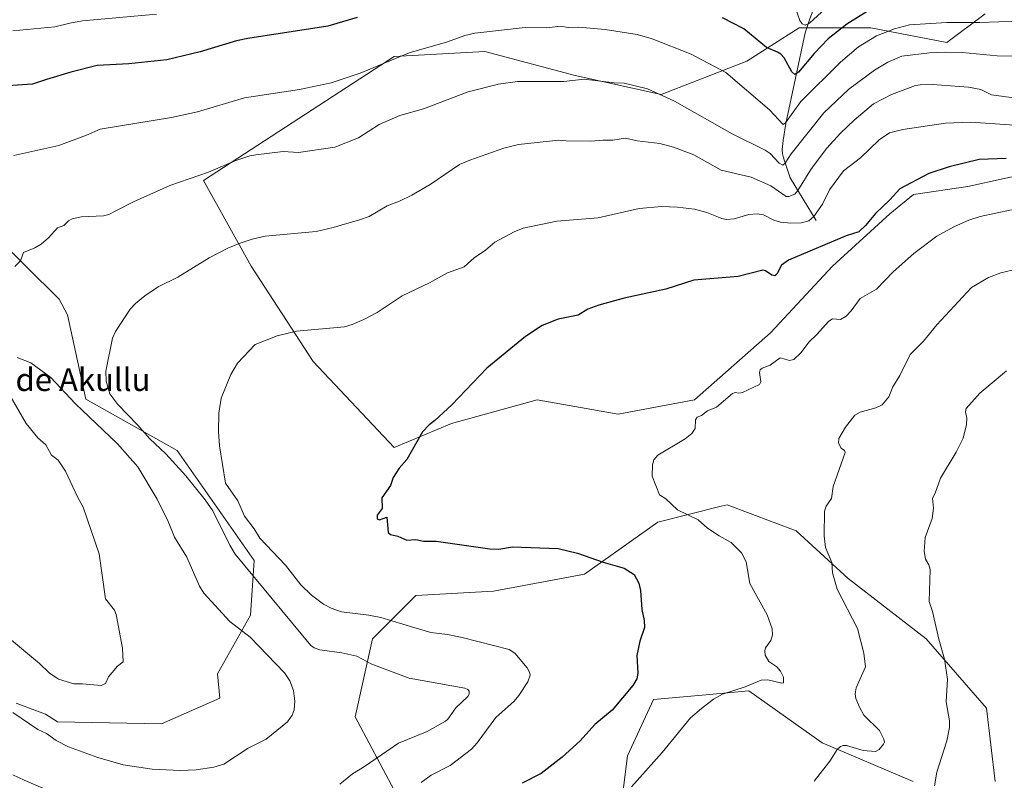
# Model space of a CAD drawing. Units: metres. Extents: x 658190 to 661657, y 4748760 to 4751152.
# Drawn here: x 660164 to 660510, y 4749825 to 4750092 of the extents above; entities that cross this region are included whole.
import ezdxf
from ezdxf.enums import TextEntityAlignment as Align

# ---------------------------------------------------------------- set-up
doc = ezdxf.new("R2010")
doc.units = ezdxf.units.M
doc.header["$MEASUREMENT"] = 0
for name, color, linetype, lineweight in [('Arbolado forestal CxS', 92, 'Continuous', 0), ('Corriente natural lineal', 142, 'Continuous', 13), ('Curva de nivel maestra', 30, 'Continuous', 30), ('Curva de nivel normal', 30, 'Continuous', 0), ('Texto cartográfico', 7, 'Continuous', 0)]:
    doc.layers.add(name, color=color, linetype=linetype, lineweight=lineweight)
doc.styles.add('Style-Arial', font='txt')

# ---------------------------------------------------------------- blocks, each defined once
blk = doc.blocks.new('*U10')
at = {"layer": 'Arbolado forestal CxS', "color": 92, "linetype": 'Continuous', "lineweight": 0}
for points in [[(660515.1859, 4750037.3715, 1225.9383), (660509.5867, 4750036.1281, 1226.267), (660496.7953, 4750033.2877, 1226.4649), (660477.8147, 4750030.4839, 1225.3572), (660469.4537, 4750023.7899, 1225.1583), (660449.3878, 4750005.3837, 1226.2669), (660427.6487, 4749981.9575, 1227.6281), (660400.894, 4749958.5303, 1228.7266), (660374.1384, 4749953.5105, 1228.0461), (660345.7119, 4749958.5307, 1226.7115), (660315.6123, 4749950.1651, 1224.9568), (660295.5453, 4749941.7985, 1224.245), (660267.1193, 4749971.9183, 1220.8902), (660245.3813, 4750005.3855, 1215.8193), (660228.6599, 4750035.5061, 1209.7077), (660262.1037, 4750057.2593, 1206.5966), (660295.5475, 4750079.0125, 1203.8495), (660327.3191, 4750080.6853, 1205.8845), (660359.0906, 4750072.3181, 1208.6489), (660389.1895, 4750065.6249, 1209.3324), (660419.2893, 4750077.3373, 1202.1892), (660427.7563, 4750082.7293, 1199.2851), (660437.6831, 4750089.0511, 1196.0994), (660462.7657, 4750089.0509, 1201.4598), (660489.5211, 4750083.8657, 1206.9321), (660502.8981, 4750093.9053, 1202.2268)], [(660142.7077, 4750028.7087, 1205.4853), (660178.0117, 4749993.7601, 1211.5073), (660180.8749, 4749988.2717, 1212.1514), (660187.3001, 4749958.7137, 1211.353), (660219.4283, 4749940.7215, 1216.8328), (660246.4157, 4749902.1673, 1217.1988), (660245.1301, 4749882.8903, 1211.8435), (660233.5635, 4749862.3281, 1207.4923), (660234.3407, 4749853.7775, 1207.4252), (660213.8745, 4749844.7705, 1206.4087), (660177.4559, 4749845.5085, 1207.8697), (660173.162, 4749848.1925, 1208.0455), (660162.8809, 4749852.0479, 1208.8851)]]:
    blk.add_polyline3d(points, dxfattribs=at)
blk = doc.blocks.new('*U11')
at = {"layer": 'Arbolado forestal CxS', "color": 92, "linetype": 'Continuous', "lineweight": 0}
for points in [[(660502.8981, 4750093.9053, 1202.2268), (660489.5211, 4750083.8657, 1206.9321), (660462.7657, 4750089.0509, 1201.4598), (660437.6831, 4750089.0511, 1196.0994), (660427.7563, 4750082.7293, 1199.2851), (660419.2893, 4750077.3373, 1202.1892), (660389.1895, 4750065.6249, 1209.3324), (660359.0906, 4750072.3181, 1208.6489), (660327.3191, 4750080.6853, 1205.8845), (660295.5475, 4750079.0125, 1203.8495), (660262.1037, 4750057.2593, 1206.5966), (660228.6599, 4750035.5061, 1209.7077), (660245.3813, 4750005.3855, 1215.8193), (660267.1193, 4749971.9183, 1220.8902), (660295.5453, 4749941.7985, 1224.245), (660315.6123, 4749950.1651, 1224.9568), (660345.7119, 4749958.5307, 1226.7115), (660374.1384, 4749953.5105, 1228.0461), (660400.894, 4749958.5303, 1228.7266), (660427.6487, 4749981.9575, 1227.6281), (660449.3878, 4750005.3837, 1226.2669), (660469.4537, 4750023.7899, 1225.1583), (660477.8147, 4750030.4839, 1225.3572), (660496.7953, 4750033.2877, 1226.4649), (660509.5867, 4750036.1281, 1226.267), (660515.1859, 4750037.3715, 1225.9383)], [(660162.8809, 4749852.0479, 1208.8851), (660173.162, 4749848.1925, 1208.0455), (660177.4559, 4749845.5085, 1207.8697), (660213.8745, 4749844.7705, 1206.4087), (660234.3407, 4749853.7775, 1207.4252), (660233.5635, 4749862.3281, 1207.4923), (660245.1301, 4749882.8903, 1211.8435), (660246.4157, 4749902.1673, 1217.1988), (660219.4283, 4749940.7215, 1216.8328), (660187.3001, 4749958.7137, 1211.353), (660180.8749, 4749988.2717, 1212.1514), (660178.0117, 4749993.7601, 1211.5073), (660142.7077, 4750028.7087, 1205.4853)], [(660374.4171, 4749809.3483, 1230.2704), (660377.4525, 4749833.6293, 1227.3818), (660386.5583, 4749853.3575, 1226.1116), (660406.1563, 4749855.1389, 1228.752), (660419.9447, 4749856.3923, 1229.9351), (660445.7431, 4749838.1813, 1233.7211), (660477.6119, 4749824.5229, 1236.3999)], [(660506.4455, 4749824.5227, 1242.4952), (660503.4107, 4749850.3213, 1242.1329), (660482.1653, 4749874.6025, 1238.8402), (660454.8493, 4749895.8485, 1235.5184), (660436.6387, 4749912.5419, 1233.2894), (660412.3579, 4749921.6475, 1231.2419), (660410.2797, 4749921.1279, 1231.0378), (660388.0769, 4749915.5773, 1229.2913), (660362.2779, 4749897.3669, 1224.2837), (660330.4089, 4749891.2971, 1222.5931), (660303.0925, 4749889.7797, 1222.7339), (660287.9169, 4749874.6041, 1217.6011), (660281.8461, 4749847.2883, 1211.9119), (660295.5039, 4749821.4895, 1217.9561)]]:
    blk.add_polyline3d(points, dxfattribs=at)

msp = doc.modelspace()

# ---------------------------------------------------------------- linework, layer by layer
at = {"layer": 'Arbolado forestal CxS', "color": 92, "linetype": 'Continuous', "lineweight": 0}
for points in [[(660502.8981, 4750093.9053, 1202.2268), (660489.5211, 4750083.8657, 1206.9321), (660462.7657, 4750089.0509, 1201.4598), (660437.6831, 4750089.0511, 1196.0994), (660427.7563, 4750082.7293, 1199.2851), (660419.2893, 4750077.3373, 1202.1892), (660389.1895, 4750065.6249, 1209.3324), (660359.0906, 4750072.3181, 1208.6489), (660327.3191, 4750080.6853, 1205.8845), (660295.5475, 4750079.0125, 1203.8495), (660262.1037, 4750057.2593, 1206.5966), (660228.6599, 4750035.5061, 1209.7077), (660245.3813, 4750005.3855, 1215.8193), (660267.1193, 4749971.9183, 1220.8902), (660295.5453, 4749941.7985, 1224.245), (660315.6123, 4749950.1651, 1224.9568), (660345.7119, 4749958.5307, 1226.7115), (660374.1384, 4749953.5105, 1228.0461), (660400.894, 4749958.5303, 1228.7266), (660427.6487, 4749981.9575, 1227.6281), (660449.3878, 4750005.3837, 1226.2669), (660469.4537, 4750023.7899, 1225.1583), (660477.8147, 4750030.4839, 1225.3572), (660496.7953, 4750033.2877, 1226.4649), (660509.5867, 4750036.1281, 1226.267), (660515.1859, 4750037.3715, 1225.9383)], [(660502.8981, 4750093.9053, 1202.2268), (660489.5211, 4750083.8657, 1206.9321), (660462.7657, 4750089.0509, 1201.4598), (660437.6831, 4750089.0511, 1196.0994), (660427.7563, 4750082.7293, 1199.2851), (660419.2893, 4750077.3373, 1202.1892), (660389.1895, 4750065.6249, 1209.3324), (660359.0906, 4750072.3181, 1208.6489), (660327.3191, 4750080.6853, 1205.8845), (660295.5475, 4750079.0125, 1203.8495), (660262.1037, 4750057.2593, 1206.5966), (660228.6599, 4750035.5061, 1209.7077), (660245.3813, 4750005.3855, 1215.8193), (660267.1193, 4749971.9183, 1220.8902), (660295.5453, 4749941.7985, 1224.245), (660315.6123, 4749950.1651, 1224.9568), (660345.7119, 4749958.5307, 1226.7115), (660374.1384, 4749953.5105, 1228.0461), (660400.894, 4749958.5303, 1228.7266), (660427.6487, 4749981.9575, 1227.6281), (660449.3878, 4750005.3837, 1226.2669), (660469.4537, 4750023.7899, 1225.1583), (660477.8147, 4750030.4839, 1225.3572), (660496.7953, 4750033.2877, 1226.4649), (660509.5867, 4750036.1281, 1226.267), (660515.1859, 4750037.3715, 1225.9383)], [(660162.8809, 4749852.0479, 1208.8851), (660173.162, 4749848.1925, 1208.0455), (660177.4559, 4749845.5085, 1207.8697), (660213.8745, 4749844.7705, 1206.4087), (660234.3407, 4749853.7775, 1207.4252), (660233.5635, 4749862.3281, 1207.4923), (660245.1301, 4749882.8903, 1211.8435), (660246.4157, 4749902.1673, 1217.1988), (660219.4283, 4749940.7215, 1216.8328), (660187.3001, 4749958.7137, 1211.353), (660180.8749, 4749988.2717, 1212.1514), (660178.0117, 4749993.7601, 1211.5073), (660142.7077, 4750028.7087, 1205.4853)], [(660162.8809, 4749852.0479, 1208.8851), (660173.162, 4749848.1925, 1208.0455), (660177.4559, 4749845.5085, 1207.8697), (660213.8745, 4749844.7705, 1206.4087), (660234.3407, 4749853.7775, 1207.4252), (660233.5635, 4749862.3281, 1207.4923), (660245.1301, 4749882.8903, 1211.8435), (660246.4157, 4749902.1673, 1217.1988), (660219.4283, 4749940.7215, 1216.8328), (660187.3001, 4749958.7137, 1211.353), (660180.8749, 4749988.2717, 1212.1514), (660178.0117, 4749993.7601, 1211.5073), (660142.7077, 4750028.7087, 1205.4853)], [(660295.5039, 4749821.4895, 1217.9561), (660281.8461, 4749847.2883, 1211.9119), (660287.9169, 4749874.6041, 1217.6011), (660303.0925, 4749889.7797, 1222.7339), (660330.4089, 4749891.2971, 1222.5931), (660362.2779, 4749897.3669, 1224.2837), (660388.0769, 4749915.5773, 1229.2913), (660410.2797, 4749921.1279, 1231.0378), (660412.3579, 4749921.6475, 1231.2419), (660436.6387, 4749912.5419, 1233.2894), (660454.8493, 4749895.8485, 1235.5184), (660482.1653, 4749874.6025, 1238.8402), (660503.4107, 4749850.3213, 1242.1329), (660506.4455, 4749824.5227, 1242.4952)], [(660506.4455, 4749824.5227, 1242.4952), (660503.4107, 4749850.3213, 1242.1329), (660482.1653, 4749874.6025, 1238.8402), (660454.8493, 4749895.8485, 1235.5184), (660436.6387, 4749912.5419, 1233.2894), (660412.3579, 4749921.6475, 1231.2419), (660410.2797, 4749921.1279, 1231.0378), (660388.0769, 4749915.5773, 1229.2913), (660362.2779, 4749897.3669, 1224.2837), (660330.4089, 4749891.2971, 1222.5931), (660303.0925, 4749889.7797, 1222.7339), (660287.9169, 4749874.6041, 1217.6011), (660281.8461, 4749847.2883, 1211.9119), (660295.5039, 4749821.4895, 1217.9561)], [(660506.4455, 4749824.5227, 1242.4952), (660503.4107, 4749850.3213, 1242.1329), (660482.1653, 4749874.6025, 1238.8402), (660454.8493, 4749895.8485, 1235.5184), (660436.6387, 4749912.5419, 1233.2894), (660412.3579, 4749921.6475, 1231.2419), (660410.2797, 4749921.1279, 1231.0378), (660388.0769, 4749915.5773, 1229.2913), (660362.2779, 4749897.3669, 1224.2837), (660330.4089, 4749891.2971, 1222.5931), (660303.0925, 4749889.7797, 1222.7339), (660287.9169, 4749874.6041, 1217.6011), (660281.8461, 4749847.2883, 1211.9119), (660295.5039, 4749821.4895, 1217.9561)], [(660477.6119, 4749824.5229, 1236.3999), (660445.7431, 4749838.1813, 1233.7211), (660419.9447, 4749856.3923, 1229.9351), (660406.1563, 4749855.1389, 1228.752), (660386.5583, 4749853.3575, 1226.1116), (660377.4525, 4749833.6293, 1227.3818), (660374.4171, 4749809.3483, 1230.2704)], [(660374.4171, 4749809.3483, 1230.2704), (660377.4525, 4749833.6293, 1227.3818), (660386.5583, 4749853.3575, 1226.1116), (660406.1563, 4749855.1389, 1228.752), (660419.9447, 4749856.3923, 1229.9351), (660445.7431, 4749838.1813, 1233.7211), (660477.6119, 4749824.5229, 1236.3999)], [(660374.4171, 4749809.3483, 1230.2704), (660377.4525, 4749833.6293, 1227.3818), (660386.5583, 4749853.3575, 1226.1116), (660406.1563, 4749855.1389, 1228.752), (660419.9447, 4749856.3923, 1229.9351), (660445.7431, 4749838.1813, 1233.7211), (660477.6119, 4749824.5229, 1236.3999)]]:
    msp.add_polyline3d(points, dxfattribs=at)
at = {"layer": 'Corriente natural lineal', "color": 142, "linetype": 'Continuous', "lineweight": 13}
msp.add_polyline3d([(660443.6201, 4750021.4301, 1219.7387), (660434.5401, 4750036.4001, 1211.8632), (660432.2101, 4750043.4201, 1208.5137), (660431.8501, 4750044.7701, 1208.1392), (660431.7301, 4750046.3101, 1207.6144), (660432.0301, 4750049.4301, 1206.507), (660432.9401, 4750055.4701, 1204.7907), (660439.8201, 4750087.2401, 1195.7483), (660441.4401, 4750092.2301, 1194.3255), (660445.3001, 4750102.3101, 1191.232), (660447.3001, 4750110.1701, 1188.5681), (660452.2201, 4750125.1501, 1183.7899), (660454.8601, 4750136.6501, 1180.9165), (660455.7701, 4750138.6501, 1180.4371), (660460.3301, 4750146.7801, 1178.2233), (660460.6401, 4750147.7401, 1177.9501), (660460.5801, 4750148.7301, 1177.7115), (660457.5501, 4750159.0901, 1174.2593), (660455.6301, 4750167.6901, 1171.6652), (660452.9717, 4750183.3251, 1167.5019)], dxfattribs=at)
at = {"layer": 'Curva de nivel maestra', "color": 30, "linetype": 'Continuous', "lineweight": 30, "flags": 128}
for points, elevation in [([(660464.35, 4750096.5301), (660454.44, 4750090.3301), (660447.89, 4750085.1601), (660442.96, 4750080.0601), (660437.41, 4750073.4101), (660436.08, 4750072.6401), (660435.12, 4750073.6101), (660432.36, 4750078.5001), (660431.18, 4750079.7701), (660430.11, 4750080.5001), (660426.17, 4750082.1501), (660418.24, 4750088.6601), (660410.8, 4750092.5401)], 1200), ([(660282.56, 4750092.6101), (660272.3, 4750089.6501), (660244.2, 4750085.3301), (660240.18, 4750084.4301), (660227.5, 4750080.5601), (660215.75, 4750077.8401), (660202.38, 4750076.3701), (660191.31, 4750075.7801), (660182.04, 4750073.4201), (660173.53, 4750070.8501), (660168.59, 4750069.2901), (660156.3, 4750068.4101)], 1200), ([(660510.32, 4750043.2201), (660500.84, 4750042.8001), (660490.26, 4750040.3001), (660483.16, 4750037.9201), (660473.02, 4750032.5201), (660469.5, 4750028.6801), (660464.44, 4750023.8801), (660460.93, 4750019.6101), (660458.59, 4750017.4401), (660454.17, 4750016.0301), (660433.95, 4750007.4501), (660431.43, 4750005.7401), (660429.78, 4750002.5701), (660429.08, 4750001.9601), (660428.11, 4750002.2101), (660425.84, 4750003.7801), (660424.88, 4750003.9601), (660416.27, 4750001.7901), (660400.65, 4750000.5001), (660390.84, 4749997.3701), (660376.26, 4749994.1801), (660367.33, 4749991.7401), (660363.55, 4749990.3601), (660360.08, 4749988.1401), (660353.14, 4749986.8101), (660347.45, 4749984.5301), (660341.59, 4749980.7501), (660328.02, 4749969.5501), (660315.75, 4749956.7301), (660309.85, 4749951.1901), (660307.81, 4749949.7101), (660305.48, 4749947.2101), (660300.03, 4749937.6101), (660297.28, 4749934.4701), (660295.24, 4749931.2301), (660294.2, 4749928.3801), (660291.2, 4749924.1301), (660291.36, 4749920.4101), (660289.58, 4749917.9701), (660289.53, 4749916.7401), (660290.43, 4749916.3801), (660292.92, 4749917.2801), (660293.41, 4749911.9601), (660294.31, 4749911.2801), (660296.85, 4749910.6001), (660300.03, 4749909.2001), (660303.16, 4749909.4801), (660305.79, 4749908.8601), (660310.28, 4749908.9001), (660329.09, 4749906.1601), (660332.25, 4749906.1301), (660337.1, 4749906.9301), (660353.06, 4749906.2701), (660359.89, 4749904.6601), (660368.86, 4749901.4901), (660376.25, 4749899.4601), (660379.73, 4749897.1901), (660381.39, 4749894.2101), (660382.04, 4749891.5701), (660382.47, 4749884.9201), (660383.28, 4749881.0201), (660383.37, 4749878.5501), (660381.72, 4749873.8401), (660380.71, 4749868.7701), (660381.09, 4749862.6101), (660380.73, 4749860.5901), (660379.32, 4749858.2801), (660372.07, 4749849.5401), (660365.94, 4749844.5301), (660360.81, 4749838.8801), (660354.44, 4749833.0801), (660347.07, 4749827.4301), (660340.43, 4749824.0001)], 1225)]:
    msp.add_lwpolyline(points, dxfattribs=dict(at, elevation=elevation))
at = {"layer": 'Curva de nivel normal', "color": 30, "linetype": 'Continuous', "lineweight": 0, "flags": 128}
for points, elevation in [([(660446.86, 4750095.77), (660441.28, 4750090.64), (660439.73, 4750089.94), (660438.66, 4750090.38), (660437.94, 4750091.54), (660436.28, 4750096.26)], 1195), ([(660212.1, 4750093.82), (660186.22, 4750091.44), (660181.7, 4750090.7), (660176.45, 4750089.36), (660161.76, 4750088.02)], 1195), ([(660162.12, 4750044.2), (660177.87, 4750047.72), (660187.63, 4750051.32), (660192.42, 4750053.42), (660217.39, 4750057.53), (660226.54, 4750059.53), (660243.05, 4750064.46), (660262.33, 4750067.33), (660273.42, 4750069.67), (660283.58, 4750073.08), (660300.86, 4750080.27), (660314.31, 4750084.07), (660320.34, 4750086.29), (660323.9, 4750087.09), (660341.55, 4750089.1), (660349.07, 4750089.03), (660353.94, 4750089.64), (660356.61, 4750089.19), (660360.32, 4750089.28), (660369.55, 4750088.4), (660380.82, 4750086.64), (660386.09, 4750085.12), (660399.8, 4750079.77), (660411.91, 4750073.4), (660427.22, 4750060.21), (660432.03, 4750055.15), (660432.82, 4750055.64), (660438.21, 4750063.22), (660452.13, 4750076.97), (660458.43, 4750082.38), (660464.85, 4750086.17), (660471.11, 4750088.72), (660476.43, 4750090.06), (660489.42, 4750090.92), (660501.09, 4750090.88), (660521.03, 4750091.64)], 1205), ([(660162.43, 4750005.24), (660164.38, 4750007.32), (660165.42, 4750010.14), (660169.5, 4750011.85), (660171.67, 4750013.16), (660174.25, 4750015.28), (660177.37, 4750018.86), (660179.65, 4750019.66), (660181.29, 4750021.27), (660182.51, 4750021.99), (660185.79, 4750022.72), (660193.51, 4750023), (660195.38, 4750023.51), (660198.15, 4750024.95), (660204.07, 4750027.98), (660216.81, 4750033.7), (660230.41, 4750038.38), (660240.04, 4750042.49), (660244.87, 4750044.08), (660247.02, 4750044.48), (660256.64, 4750045.66), (660262.03, 4750045.3), (660274.78, 4750047.17), (660282.99, 4750050.47), (660290.33, 4750055.13), (660297.51, 4750058.2), (660305.89, 4750060.65), (660321.54, 4750066.52), (660332.15, 4750069.27), (660338.84, 4750070.19), (660355.06, 4750070.24), (660362.21, 4750070.97), (660372.76, 4750069.7), (660376.3, 4750069.64), (660384.39, 4750067.56), (660393.9, 4750063.29), (660414.16, 4750051.86), (660425.76, 4750046.13), (660427.45, 4750044.88), (660430.62, 4750041.5), (660431.9, 4750040.88), (660432.71, 4750041.49), (660434.8, 4750044.86), (660446.3, 4750059.22), (660455.06, 4750067.53), (660464.1, 4750074.12), (660468.8, 4750076.93), (660473.67, 4750079.07), (660483.44, 4750080.2), (660489.04, 4750080.46), (660494.86, 4750080.37), (660507.14, 4750079.24), (660513.11, 4750079.03)], 1210), ([(660276.5, 4749823.67), (660280.91, 4749827.24), (660285.08, 4749829.82), (660297.12, 4749838.06), (660307.12, 4749842.09), (660313.51, 4749845.72), (660314.34, 4749846.44), (660317.15, 4749850.36), (660321.37, 4749854.4), (660321.87, 4749855.22), (660321.9, 4749856.25), (660321.44, 4749856.81), (660320.3, 4749857.29), (660300.81, 4749860.8), (660287.73, 4749865.73), (660282.48, 4749868.57), (660277.16, 4749869.7), (660269.48, 4749870.79), (660267.47, 4749871.45), (660266.27, 4749872.27), (660239.79, 4749904.29), (660237.84, 4749907.47), (660231.88, 4749919.53), (660229.28, 4749923.35), (660222.43, 4749931.8), (660215.38, 4749939.56), (660209.77, 4749944.86), (660205.53, 4749949.69), (660198.55, 4749956.82), (660195.77, 4749960.57), (660194.52, 4749965.02), (660194.32, 4749968.57), (660196.65, 4749980.13), (660197.75, 4749982.46), (660202.9, 4749990.31), (660204.73, 4749992.26), (660208.01, 4749994.96), (660212.76, 4749998.15), (660219.64, 4750001.55), (660230.58, 4750008.36), (660237.22, 4750011.72), (660241.12, 4750013.34), (660245.71, 4750014.84), (660250.3, 4750015.92), (660268.16, 4750017.59), (660274.12, 4750018.97), (660283.42, 4750021.6), (660286.76, 4750022.83), (660293.05, 4750026.6), (660297.36, 4750028.19), (660301.8, 4750030.32), (660308.13, 4750034.02), (660318.5, 4750041.01), (660322.07, 4750042.56), (660334.03, 4750046.85), (660339.16, 4750048.05), (660353.32, 4750049.62), (660355.9, 4750049.33), (660364.52, 4750049.25), (660368.86, 4750049.64), (660372.27, 4750049.56), (660376.68, 4750050.31), (660380.82, 4750049.37), (660388.82, 4750048.43), (660393.6, 4750047.2), (660400.64, 4750044.42), (660410.33, 4750039.08), (660420.86, 4750036.58), (660427.72, 4750033.54), (660433.08, 4750029.89), (660434.02, 4750029.84), (660436.12, 4750030.63), (660437.23, 4750031.95), (660441.96, 4750039.68), (660447.39, 4750046.81), (660452.13, 4750052.06), (660456.96, 4750056.64), (660463.79, 4750062.32), (660470.05, 4750065.57), (660478.43, 4750068.73), (660480.15, 4750069.06), (660484.48, 4750069.12), (660497.1, 4750068.17), (660501.41, 4750067.34), (660505.16, 4750065.54), (660516.42, 4750064.01)], 1215), ([(660305.05, 4749824.22), (660308.56, 4749826.81), (660315.24, 4749830.17), (660322.7, 4749835.92), (660324.66, 4749838.1), (660331.21, 4749847.04), (660337.6, 4749852.76), (660339.34, 4749854.71), (660342.46, 4749859.51), (660343.31, 4749861.9), (660343.08, 4749862.96), (660342.18, 4749864.46), (660337.87, 4749869.6), (660335.92, 4749870.87), (660319.35, 4749875.08), (660314.31, 4749876.18), (660308.44, 4749876.9), (660302.43, 4749878.61), (660290.81, 4749882.16), (660286.61, 4749882.97), (660277.03, 4749884.14), (660273.39, 4749885.34), (660270.76, 4749886.75), (660266.49, 4749889.94), (660262.84, 4749893.59), (660257.39, 4749900.46), (660248.39, 4749909.99), (660246.45, 4749913.2), (660243.01, 4749917.67), (660240.65, 4749923.05), (660236.39, 4749929.26), (660234.3, 4749942.34), (660233.87, 4749947.33), (660234.05, 4749953.84), (660234.86, 4749959.02), (660238.27, 4749967.41), (660240.59, 4749971.35), (660246.75, 4749977.86), (660254.53, 4749980.94), (660261.32, 4749982.55), (660278.08, 4749984.16), (660280.8, 4749984.9), (660284.93, 4749986.66), (660289.59, 4749989.14), (660298.32, 4749995.01), (660307.92, 4749999.57), (660314.24, 4750003.06), (660320.1, 4750005.17), (660323.6, 4750008.26), (660327.62, 4750011.04), (660330.88, 4750013.79), (660337.61, 4750017.45), (660340.76, 4750018.74), (660352.65, 4750021.14), (660367.13, 4750022.39), (660381.5, 4750025.64), (660389.32, 4750026.32), (660394.99, 4750026.15), (660400.95, 4750025.34), (660405.27, 4750024.27), (660410.58, 4750022.15), (660412.11, 4750021.82), (660414.8, 4750022.02), (660419.96, 4750023.48), (660422.87, 4750023.76), (660425.19, 4750023.35), (660428.73, 4750021.57), (660431.16, 4750020.79), (660434.75, 4750020.43), (660438.41, 4750020.59), (660441.01, 4750021.32), (660442.79, 4750022.84), (660445.82, 4750027.18), (660448.36, 4750032.16), (660453.19, 4750038.82), (660459.22, 4750043.38), (660465.72, 4750049.68), (660469.41, 4750052.17), (660474.06, 4750053.32), (660489.06, 4750055.54), (660497.9, 4750055.88), (660516.65, 4750054.6)], 1220), ([(660512.19, 4750025.13), (660501.13, 4750022.79), (660497.19, 4750021.51), (660492.18, 4750019.3), (660485.93, 4750015.93), (660477.86, 4750009.84), (660470.6, 4750003.38), (660464.82, 4749997.29), (660459.08, 4749994.07), (660455.88, 4749989.68), (660454.12, 4749987.81), (660452.19, 4749986.66), (660449.4, 4749986.94), (660448.1, 4749986.15), (660443.77, 4749981.27), (660441.12, 4749978.86), (660438.22, 4749974.94), (660435.82, 4749972.66), (660434.31, 4749972.24), (660430.99, 4749973.28), (660427.43, 4749970.68), (660424.69, 4749969.55), (660424.01, 4749968.97), (660423.77, 4749968.07), (660424.23, 4749964.83), (660423.74, 4749963.9), (660417.75, 4749961.1), (660416.48, 4749960.83), (660415.16, 4749961.02), (660414.24, 4749960.67), (660408.68, 4749955.95), (660405.48, 4749954.6), (660403.43, 4749952.96), (660401.82, 4749952.45), (660401.31, 4749951.49), (660401.13, 4749948.48), (660399.94, 4749946.62), (660397.64, 4749944.8), (660388.07, 4749939.08), (660386.65, 4749937.38), (660386.16, 4749935.68), (660386.1, 4749931.67), (660388.65, 4749925.2), (660390.86, 4749923.71), (660394.99, 4749919.92), (660402.24, 4749916.38), (660405.54, 4749913.42), (660409.58, 4749910.72), (660413.84, 4749908.44), (660417.41, 4749904.78), (660419.01, 4749901.66), (660420.33, 4749894.06), (660426.48, 4749883), (660428.18, 4749878.19), (660428.32, 4749876.01), (660427.74, 4749874.09), (660425.84, 4749871.5), (660425.59, 4749870.44), (660425.74, 4749868.86), (660427.04, 4749866.63), (660429.84, 4749864.82), (660431.1, 4749863.33), (660432.2, 4749861.12), (660432.2, 4749859.19), (660431.54, 4749859.07), (660426.7, 4749860.23), (660424.27, 4749860.17), (660418.7, 4749857.8), (660410.81, 4749855.18), (660407.62, 4749853.47), (660403.33, 4749850.23), (660399.56, 4749846.89), (660389.54, 4749834.75), (660378.88, 4749822.7)], 1230), ([(660514.39, 4750004.46), (660508.37, 4750003.05), (660504.14, 4750001.37), (660498.09, 4749997.88), (660486.02, 4749984.81), (660481.3, 4749979.08), (660476.64, 4749974.43), (660472.95, 4749967.02), (660470.48, 4749963.07), (660469.12, 4749959.59), (660466.78, 4749956.75), (660464.52, 4749955.7), (660459.04, 4749954.17), (660457.16, 4749953.11), (660453.88, 4749948.85), (660451.59, 4749944.96), (660451.45, 4749943.27), (660452.38, 4749941.58), (660453.56, 4749940.76), (660453.78, 4749939.95), (660449.57, 4749928.04), (660449.03, 4749923.9), (660447.15, 4749921.15), (660446.5, 4749919.39), (660446.43, 4749910.82), (660446.95, 4749906.63), (660449.11, 4749901.42), (660449.38, 4749897.84), (660451.03, 4749892.04), (660458.08, 4749878.23), (660460.39, 4749869.65), (660460.91, 4749864.82), (660457.62, 4749857.38), (660457.27, 4749855.32), (660457.54, 4749853.67), (660458.78, 4749850.61), (660460.36, 4749847.87), (660465.8, 4749842.48), (660467.42, 4749839.42), (660467.59, 4749838.4), (660467.26, 4749837.65), (660465.77, 4749835.84), (660464.47, 4749835.11), (660460.12, 4749835.5), (660454.22, 4749837.2), (660453.09, 4749837.21), (660452.17, 4749836.84), (660451.05, 4749835.75), (660448.42, 4749831.68), (660442.98, 4749824.64)], 1235), ([(660161.78, 4749848.76), (660170.56, 4749842.77), (660173.58, 4749841.46), (660176.99, 4749838.98), (660181.21, 4749836.75), (660191.57, 4749832.97), (660200.4, 4749830.47), (660210.66, 4749828.95), (660220.4, 4749828.37), (660226.05, 4749828.64), (660232.23, 4749829.63), (660235.77, 4749830.7), (660244.3, 4749836.22), (660250.6, 4749839.38), (660258.06, 4749845.48), (660259.74, 4749847.89), (660260.51, 4749849.67), (660260.72, 4749852.78), (660260.21, 4749856.53), (660258.94, 4749859.93), (660257.07, 4749862.73), (660244.98, 4749875.26), (660237.91, 4749880.76), (660228.7, 4749890.6), (660227.21, 4749893.1), (660222.78, 4749903.31), (660218.47, 4749910.35), (660216.28, 4749915.76), (660212.43, 4749923.62), (660205.64, 4749934.95), (660198.41, 4749943.02), (660183.63, 4749957.17), (660175.01, 4749966.38), (660168.09, 4749971.52), (660163.2, 4749973.34)], 1210), ([(660510.44, 4749968.62), (660501.06, 4749960.82), (660496.29, 4749955.48), (660496.05, 4749954.27), (660496.5, 4749952.02), (660496.39, 4749949.87), (660495.15, 4749945.07), (660492.76, 4749940.17), (660487.29, 4749931.06), (660485.39, 4749925.77), (660484.45, 4749924.02), (660484.83, 4749920.45), (660484.35, 4749916.84), (660481.85, 4749910.19), (660481.48, 4749905.25), (660481.97, 4749902.54), (660483.18, 4749900.61), (660483.58, 4749899), (660483.3, 4749887.72), (660484.48, 4749884.26), (660486.65, 4749874.46), (660488.69, 4749867.46), (660489.69, 4749860.53), (660489.25, 4749852.47), (660490.43, 4749845.8), (660490.4, 4749843.55), (660489.43, 4749838.78), (660485.93, 4749827.87), (660485.12, 4749823.05)], 1240), ([(660161.21, 4749874.2), (660171.06, 4749865.97), (660174.46, 4749862.72), (660177.76, 4749860.51), (660183.12, 4749858.79), (660186.18, 4749858.86), (660192.76, 4749858.27), (660194.23, 4749859.01), (660195.36, 4749861.26), (660198.5, 4749865.07), (660200.49, 4749866.53), (660200.26, 4749871.37), (660197.99, 4749883.18), (660197.39, 4749884.69), (660194.29, 4749888.69), (660192.05, 4749904.43), (660186.38, 4749920.86), (660184.38, 4749924.42), (660180.23, 4749933.44), (660177.66, 4749937.35), (660175.29, 4749939.11), (660173.31, 4749942.73), (660170.55, 4749945.17), (660166.44, 4749950.21), (660160.81, 4749959.93)], 1205), ([(660161.73, 4749826.89), (660165.74, 4749825.06), (660174.71, 4749821.14)], 1215)]:
    msp.add_lwpolyline(points, dxfattribs=dict(at, elevation=elevation))

# ---------------------------------------------------------------- block references
at = {"layer": 'Arbolado forestal CxS', "color": 92, "linetype": 'Continuous', "lineweight": 0}
for name in ['*U11', '*U10']:
    msp.add_blockref(name, (0, 0), dxfattribs=at)

# ---------------------------------------------------------------- texts
at = {"layer": 'Texto cartográfico', "color": 7, "linetype": 'Continuous', "lineweight": 0, "style": 'Style-Arial'}
msp.add_text('Hoyos de Akullu', height=8, dxfattribs=at).set_placement((660169.1456, 4749965.5901), align=Align.MIDDLE_CENTER)

doc.saveas('drawing.dxf')
